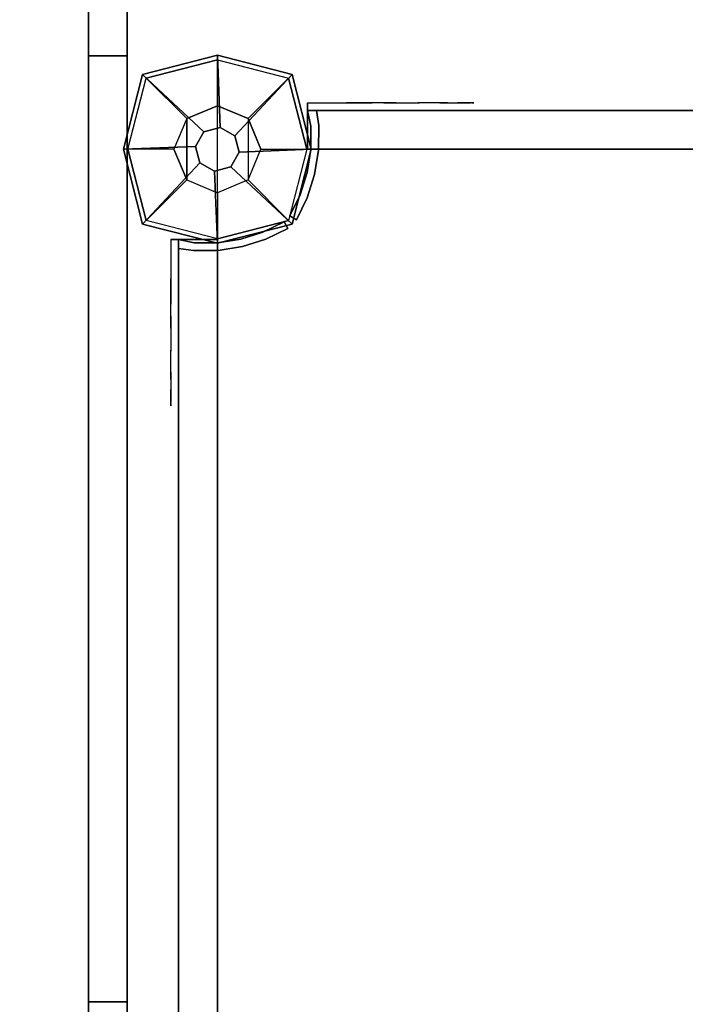
# Model space of a CAD drawing. Units: millimetres. Extents: x -1535 to 13293, y -1922 to 3077.
# Drawn here: x -77 to 181, y 336 to 717 of the extents above; entities that cross this region are included whole.
import ezdxf

# ---------------------------------------------------------------- set-up
doc = ezdxf.new("R2010")
doc.units = ezdxf.units.MM
doc.header["$LTSCALE"] = 0.2
doc.header["$MEASUREMENT"] = 0
doc.header["$PDMODE"] = 1
doc.linetypes.add('BORDER', pattern=[1.75, 0.5, -0.25, 0.5, -0.25, 0, -0.25])
doc.layers.add('HAGS-Dim Plan', color=7, linetype='Continuous', lineweight=50)
for name, color, linetype in [('HAGS-EN1176 Falling Space', 30, 'BORDER'), ('HPL-Black', 250, 'Continuous'), ('HPL-FB', 26, 'Continuous'), ('HPL-VibGray', 8, 'Continuous'), ('HPL-VibGreen', 84, 'Continuous'), ('HPL-White', 7, 'Continuous'), ('Layer1', 7, 'Continuous'), ('Layer2', 7, 'Continuous'), ('PL-Black', 250, 'Continuous'), ('ST-Gray-3500', 9, 'Continuous'), ('UM FB', 26, 'Continuous'), ('W-Barkbrun', 32, 'Continuous')]:
    doc.layers.add(name, color=color, linetype=linetype)
doc.styles.get("Standard").update_dxf_attribs({"font": 'g13f12d.shx', "height": 300})
doc.dimstyles.new('HAGS - Dim Plan', dxfattribs={"dimtxt": 300, "dimasz": 200, "dimexe": 0.18, "dimexo": 0.0625, "dimgap": 150, "dimtad": 0, "dimlfac": 0.001, "dimrnd": 0.05, "dimzin": 1, "dimdsep": 46, "dimtxsty": 'Standard', "dimblk": 'HAGS - Dim Plan arrow', "dimcen": 0.1, "dimse1": 1, "dimse2": 1, "dimclrd": 1, "dimadec": 0, "dimazin": 0, "dimtfac": 1, "dimtofl": 0, "dimtmove": 0, "dimatfit": 3, "dimfxl": 1, "dimtolj": 1, "dimtzin": 0, "dimarcsym": 0})

# ---------------------------------------------------------------- blocks, each defined once
blk = doc.blocks.new('8046220')
at = {"layer": 'HPL-Black'}
for points, invisible_edges in [([(338.04, 331.84, 302.61), (328.96, 867.32, 310.22), (319.81, 799.22, 317.9), (314.26, 752.03, 322.56)], 9), ([(347.68, 331.84, 314.1), (338.61, 867.32, 321.71), (329.46, 799.22, 329.39), (323.9, 752.03, 334.05)], 9), ([(347.68, 331.84, 314.1), (671.36, 818.72, 42.5), (631.29, 826.02, 76.12), (338.61, 867.32, 321.71)], 9), ([(347.68, 331.84, 314.1), (734.36, 801.13, -10.37), (703.45, 810.56, 15.58), (671.36, 818.72, 42.5)], 9), ([(347.68, 331.84, 314.1), (780.1, 780.09, -48.74), (759.05, 791.74, -31.08), (734.36, 801.13, -10.37)], 9), ([(347.68, 331.84, 314.1), (811.2, 756.59, -74.84), (797.46, 768.91, -63.31), (780.1, 780.09, -48.74)], 9), ([(347.68, 331.84, 314.1), (831.52, 722.42, -91.89), (822.53, 741.02, -84.35), (811.2, 756.59, -74.84)], 9), ([(338.04, 331.84, 302.61), (314.26, 752.03, 322.56), (305.26, 660.09, 330.11), (301.96, 618.32, 332.88)], 9), ([(347.68, 331.84, 314.1), (323.9, 752.03, 334.05), (314.9, 660.09, 341.6), (311.6, 618.32, 344.37)], 9), ([(347.68, 331.84, 314.1), (849.72, 627.25, -107.16), (839.1, 691.32, -98.26), (831.52, 722.42, -91.89)], 9), ([(347.68, 331.84, 314.1), (866.27, 478.43, -121.05), (859.34, 553.25, -115.24), (849.72, 627.25, -107.16)], 9), ([(338.04, 331.84, 302.61), (301.96, 618.32, 332.88), (297.97, 556.44, 336.23), (325.01, 331.84, 313.54)], 5), ([(347.68, 331.84, 314.1), (311.6, 618.32, 344.37), (307.61, 556.44, 347.72), (334.65, 331.84, 325.03)], 5)]:
    blk.add_3dface(points, dxfattribs=dict(at, invisible_edges=invisible_edges))
at = {"layer": 'HPL-VibGray'}
for points, invisible_edges in [([(336.65, 717, 303.7), (-111.49, 717, -72.33), (-92.2, 717, -95.31), (-29.97, 717, -95.31)], 8), ([(336.65, 717, 303.7), (-29.97, 717, -95.31), (219.93, 717, 114.38), (236.11, 717, 125.56)], 9), ([(336.65, 717, 303.7), (236.11, 717, 125.56), (247.74, 717, 131.06), (274.21, 717, 135.97)], 9), ([(336.65, 717, 303.7), (274.21, 717, 135.97), (299.14, 717, 138.99), (336.65, 717, 140.69)], 9), ([(336.65, 717, 303.7), (703.27, 717, -95.31), (453.37, 717, 114.38), (437.19, 717, 125.56)], 9), ([(336.65, 717, 303.7), (784.79, 717, -72.33), (765.5, 717, -95.31), (703.27, 717, -95.31)], 8), ([(336.65, 717, 303.7), (399.09, 717, 135.97), (374.16, 717, 138.99), (336.65, 717, 140.69)], 9), ([(336.65, 717, 303.7), (437.19, 717, 125.56), (425.56, 717, 131.06), (399.09, 717, 135.97)], 9), ([(336.65, 702, 303.7), (-111.49, 702, -72.33), (-92.2, 702, -95.31), (-29.97, 702, -95.31)], 8), ([(336.65, 702, 303.7), (-29.97, 702, -95.31), (219.93, 702, 114.38), (236.11, 702, 125.56)], 9), ([(336.65, 702, 303.7), (236.11, 702, 125.56), (247.74, 702, 131.06), (274.21, 702, 135.97)], 9), ([(336.65, 702, 303.7), (274.21, 702, 135.97), (299.14, 702, 138.99), (336.65, 702, 140.69)], 9), ([(336.65, 702, 303.7), (784.79, 702, -72.33), (765.5, 702, -95.31), (703.27, 702, -95.31)], 8), ([(336.65, 702, 303.7), (703.27, 702, -95.31), (453.37, 702, 114.38), (437.19, 702, 125.56)], 9), ([(336.65, 702, 303.7), (437.19, 702, 125.56), (425.56, 702, 131.06), (399.09, 702, 135.97)], 9), ([(336.65, 702, 303.7), (399.09, 702, 135.97), (374.16, 702, 138.99), (336.65, 702, 140.69)], 9)]:
    blk.add_3dface(points, dxfattribs=dict(at, invisible_edges=invisible_edges))
at = {"layer": 'HPL-White', "invisible_edges": 9}
for points in [[(338.04, 331.84, 302.61), (661.72, 818.72, 31.01), (621.65, 826.02, 64.63), (328.96, 867.32, 310.22)], [(338.04, 331.84, 302.61), (724.72, 801.13, -21.86), (693.8, 810.56, 4.09), (661.72, 818.72, 31.01)], [(338.04, 331.84, 302.61), (770.46, 780.09, -60.23), (749.41, 791.74, -42.57), (724.72, 801.13, -21.86)], [(338.04, 331.84, 302.61), (801.55, 756.59, -86.33), (787.82, 768.91, -74.8), (770.46, 780.09, -60.23)], [(338.04, 331.84, 302.61), (821.87, 722.42, -103.38), (812.89, 741.02, -95.84), (801.55, 756.59, -86.33)], [(338.04, 331.84, 302.61), (840.08, 627.25, -118.65), (829.46, 691.32, -109.75), (821.87, 722.42, -103.38)], [(338.04, 331.84, 302.61), (856.62, 478.43, -132.54), (849.7, 553.25, -126.73), (840.08, 627.25, -118.65)]]:
    blk.add_3dface(points, dxfattribs=at)
at = {"layer": 'UM FB'}
for points in [[(336.65, 717, 303.7), (336.65, 702, 303.7), (-111.49, 702, -72.33), (-111.49, 717, -72.33)], [(784.79, 717, -72.33), (784.79, 702, -72.33), (336.65, 702, 303.7), (336.65, 717, 303.7)], [(703.27, 717, -95.31), (703.27, 702, -95.31), (765.5, 702, -95.31), (765.5, 717, -95.31)]]:
    blk.add_3dface(points, dxfattribs=at)
for points, invisible_edges in [([(299.14, 717, 138.99), (299.14, 702, 138.99), (336.65, 702, 140.69), (336.65, 717, 140.69)], 5), ([(336.65, 702, 140.69), (336.65, 717, 140.69), (374.16, 717, 138.99), (374.16, 702, 138.99)], 5), ([(374.16, 717, 138.99), (374.16, 702, 138.99), (399.09, 702, 135.97), (399.09, 717, 135.97)], 5), ([(399.09, 702, 135.97), (399.09, 717, 135.97), (425.56, 717, 131.06), (425.56, 702, 131.06)], 5), ([(425.56, 717, 131.06), (425.56, 702, 131.06), (437.19, 702, 125.56), (437.19, 717, 125.56)], 5), ([(437.19, 702, 125.56), (437.19, 717, 125.56), (453.37, 717, 114.38), (453.37, 702, 114.38)], 5), ([(453.37, 717, 114.38), (453.37, 702, 114.38), (703.27, 702, -95.31), (703.27, 717, -95.31)], 1)]:
    blk.add_3dface(points, dxfattribs=dict(at, invisible_edges=invisible_edges))
blk = doc.blocks.new('8046411')
at = {"layer": 'PL-Black'}
for points in [[(1.11, 8.45, 2041), (0, 36.43, 2018), (-28.96, 28.96, 2014.85), (-5.19, 6.76, 2041)], [(0, 36.43, 2018), (0, 36.43, 2008), (-28.96, 28.96, 2008), (-28.96, 28.96, 2014.85)], [(6.76, 5.19, 2041), (28.96, 28.96, 2014.85), (0, 36.43, 2018), (1.11, 8.45, 2041)], [(28.96, 28.96, 2014.85), (28.96, 28.96, 2008), (0, 36.43, 2008), (0, 36.43, 2018)], [(-5.19, 6.76, 2041), (-28.96, 28.96, 2014.85), (-36.43, 0, 2018), (-8.45, 1.11, 2041)], [(-28.96, 28.96, 2014.85), (-28.96, 28.96, 2008), (-36.43, 0, 2008), (-36.43, 0, 2018)], [(8.45, -1.11, 2041), (36.43, 0, 2018), (28.96, 28.96, 2014.85), (6.76, 5.19, 2041)], [(36.43, 0, 2018), (36.43, 0, 2008), (28.96, 28.96, 2008), (28.96, 28.96, 2014.85)], [(-8.45, 1.11, 2041), (-36.43, 0, 2018), (-28.96, -28.96, 2014.85), (-6.76, -5.19, 2041)], [(5.19, -6.76, 2041), (28.96, -28.96, 2014.85), (36.43, 0, 2018), (8.45, -1.11, 2041)], [(28.96, -28.96, 2014.85), (28.96, -28.96, 2008), (36.43, 0, 2008), (36.43, 0, 2018)], [(-36.43, 0, 2018), (-36.43, 0, 2008), (-28.96, -28.96, 2008), (-28.96, -28.96, 2014.85)], [(-6.76, -5.19, 2041), (-28.96, -28.96, 2014.85), (0, -36.43, 2018), (-1.11, -8.45, 2041)], [(-1.11, -8.45, 2041), (0, -36.43, 2018), (28.96, -28.96, 2014.85), (5.19, -6.76, 2041)], [(-28.96, -28.96, 2014.85), (-28.96, -28.96, 2008), (0, -36.43, 2008), (0, -36.43, 2018)], [(0, -36.43, 2018), (0, -36.43, 2008), (28.96, -28.96, 2008), (28.96, -28.96, 2014.85)]]:
    blk.add_3dface(points, dxfattribs=at)
for points, invisible_edges in [([(1.11, 8.45, 2041), (-5.19, 6.76, 2041), (-8.45, 1.11, 2041), (-6.76, -5.19, 2041)], 8), ([(1.11, 8.45, 2041), (-6.76, -5.19, 2041), (-1.11, -8.45, 2041), (5.19, -6.76, 2041)], 9), ([(1.11, 8.45, 2041), (5.19, -6.76, 2041), (8.45, -1.11, 2041), (6.76, 5.19, 2041)], 1)]:
    blk.add_3dface(points, dxfattribs=dict(at, invisible_edges=invisible_edges))
at = {"layer": 'W-Barkbrun'}
for points in [[(0, 16.82, 2031), (0, 34.7, 2016), (-27.58, 27.58, 2016), (-11.89, 11.89, 2031)], [(27.58, 27.58, 2016), (11.89, 11.89, 2031), (0, 16.82, 2031), (0, 34.7, 2016)], [(-27.58, 27.58, 2016), (-11.89, 11.89, 2031), (-16.82, 0, 2031), (-34.7, 0, 2016)], [(16.82, 0, 2031), (34.7, 0, 2016), (27.58, 27.58, 2016), (11.89, 11.89, 2031)], [(-11.89, 11.89, 2031), (-11.89, -11.89, 2031), (0, -16.82, 2031), (0, 16.82, 2031)], [(0, -16.82, 2031), (0, 16.82, 2031), (11.89, 11.89, 2031), (11.89, -11.89, 2031)], [(-11.89, 11.89, 2031), (-16.82, 0, 2031), (-11.89, -11.89, 2031), (-11.89, 11.89, 2031)], [(11.89, 11.89, 2031), (11.89, -11.89, 2031), (16.82, 0, 2031), (11.89, 11.89, 2031)], [(27.58, -27.58, 2016), (11.89, -11.89, 2031), (16.82, 0, 2031), (34.7, 0, 2016)], [(-16.82, 0, 2031), (-34.7, 0, 2016), (-27.58, -27.58, 2016), (-11.89, -11.89, 2031)], [(-27.58, -27.58, 2016), (-11.89, -11.89, 2031), (0, -16.82, 2031), (0, -34.7, 2016)], [(0, -16.82, 2031), (0, -34.7, 2016), (27.58, -27.58, 2016), (11.89, -11.89, 2031)]]:
    blk.add_3dface(points, dxfattribs=at)
at = {"layer": 'W-Barkbrun', "invisible_edges": 1}
for points in [[(0, 34.7, 2016), (-27.58, 27.58, 2016), (-27.58, 27.58, 70), (0, 34.7, 70)], [(27.58, 27.58, 2016), (0, 34.7, 2016), (0, 34.7, 70), (27.58, 27.58, 70)], [(-27.58, 27.58, 2016), (-34.7, 0, 2016), (-34.7, 0, 70), (-27.58, 27.58, 70)], [(34.7, 0, 2016), (27.58, 27.58, 2016), (27.58, 27.58, 70), (34.7, 0, 70)], [(27.58, -27.58, 2016), (34.7, 0, 2016), (34.7, 0, 70), (27.58, -27.58, 70)], [(-34.7, 0, 2016), (-27.58, -27.58, 2016), (-27.58, -27.58, 70), (-34.7, 0, 70)], [(-27.58, -27.58, 2016), (0, -34.7, 2016), (0, -34.7, 70), (-27.58, -27.58, 70)], [(0, -34.7, 2016), (27.58, -27.58, 2016), (27.58, -27.58, 70), (0, -34.7, 70)]]:
    blk.add_3dface(points, dxfattribs=at)
blk = doc.blocks.new('8045776')
at = {"layer": 'HPL-FB', "color": 26}
for points in [[(35, -15, 80), (35, 0, 80), (35, 0, 784), (35, -15, 784)], [(632, -15, 80), (632, 0, 80), (35, 0, 80), (35, -15, 80)], [(632, -15, 784), (632, -15, 80), (632, 0, 80), (632, 0, 784)]]:
    blk.add_3dface(points, dxfattribs=at)
for points, invisible_edges in [([(35, -15, 784), (35, 0, 784), (108.3, 0, 765.38), (108.3, -15, 765.38)], 4), ([(108.3, 0, 765.38), (108.3, -15, 765.38), (182.73, -15, 752.01), (182.73, 0, 752.01)], 5), ([(182.73, -15, 752.01), (182.73, 0, 752.01), (257.92, 0, 743.96), (257.92, -15, 743.96)], 5), ([(257.92, 0, 743.96), (257.92, -15, 743.96), (333.5, -15, 741.27), (333.5, 0, 741.27)], 5), ([(333.5, -15, 741.27), (333.5, 0, 741.27), (409.08, 0, 743.96), (409.08, -15, 743.96)], 5), ([(409.08, 0, 743.96), (409.08, -15, 743.96), (484.27, -15, 752.01), (484.27, 0, 752.01)], 5), ([(484.27, -15, 752.01), (484.27, 0, 752.01), (558.7, 0, 765.38), (558.7, -15, 765.38)], 5), ([(558.7, 0, 765.38), (558.7, -15, 765.38), (632, -15, 784), (632, 0, 784)], 1)]:
    blk.add_3dface(points, dxfattribs=dict(at, invisible_edges=invisible_edges))
at = {"layer": 'HPL-VibGreen'}
for points, invisible_edges in [([(632, 0, 80), (333.5, 0, 741.27), (35, 0, 80)], 3), ([(35, 0, 80), (182.73, 0, 752.01), (108.3, 0, 765.38), (35, 0, 784)], 1), ([(35, 0, 80), (333.5, 0, 741.27), (257.92, 0, 743.96), (182.73, 0, 752.01)], 9), ([(632, 0, 80), (484.27, 0, 752.01), (409.08, 0, 743.96), (333.5, 0, 741.27)], 9), ([(632, 0, 80), (632, 0, 784), (558.7, 0, 765.38), (484.27, 0, 752.01)], 8), ([(632, -15, 80), (333.5, -15, 741.27), (35, -15, 80), (333.5, -15, 80)], 3), ([(632, -15, 80), (333.5, -15, 741.27), (35, -15, 80)], 3), ([(35, -15, 80), (182.73, -15, 752.01), (108.3, -15, 765.38), (35, -15, 784)], 1), ([(35, -15, 80), (333.5, -15, 741.27), (257.92, -15, 743.96), (182.73, -15, 752.01)], 9), ([(632, -15, 80), (484.27, -15, 752.01), (409.08, -15, 743.96), (333.5, -15, 741.27)], 9), ([(632, -15, 80), (484.27, -15, 752.01), (409.08, -15, 743.96), (333.5, -15, 741.27)], 9), ([(632, -15, 80), (632, -15, 784), (558.7, -15, 765.38), (484.27, -15, 752.01)], 8)]:
    blk.add_3dface(points, dxfattribs=dict(at, invisible_edges=invisible_edges))
at = {"layer": 'ST-Gray-3500'}
for points, invisible_edges in [([(32.06, 17.69, 784), (34.84, 18.81, 784), (30.63, 27.36, 784), (28.05, 25.84, 784)], 1), ([(32.06, 17.69, 719), (34.84, 18.81, 719), (30.63, 27.36, 719), (28.05, 25.84, 719)], 1), ([(32.06, 17.69, 80), (34.84, 18.81, 80), (30.63, 27.36, 80), (28.05, 25.84, 80)], 1), ([(32.06, 17.69, 145), (34.84, 18.81, 145), (30.63, 27.36, 145), (28.05, 25.84, 145)], 1), ([(30.63, 27.36, 784), (30.63, 27.36, 719), (34.84, 18.81, 719), (34.84, 18.81, 784)], 4), ([(30.63, 27.36, 80), (30.63, 27.36, 145), (34.84, 18.81, 145), (34.84, 18.81, 80)], 4), ([(634.94, 17.69, 784), (632.16, 18.81, 784), (636.37, 27.36, 784), (638.95, 25.84, 784)], 1), ([(634.94, 17.69, 719), (632.16, 18.81, 719), (636.37, 27.36, 719), (638.95, 25.84, 719)], 1), ([(636.37, 27.36, 784), (636.37, 27.36, 719), (632.16, 18.81, 719), (632.16, 18.81, 784)], 4), ([(634.94, 17.69, 80), (632.16, 18.81, 80), (636.37, 27.36, 80), (638.95, 25.84, 80)], 1), ([(634.94, 17.69, 145), (632.16, 18.81, 145), (636.37, 27.36, 145), (638.95, 25.84, 145)], 1), ([(636.37, 27.36, 80), (636.37, 27.36, 145), (632.16, 18.81, 145), (632.16, 18.81, 80)], 4), ([(28.05, 25.84, 784), (28.05, 25.84, 719), (32.06, 17.69, 719), (32.06, 17.69, 784)], 4), ([(28.05, 25.84, 80), (28.05, 25.84, 145), (32.06, 17.69, 145), (32.06, 17.69, 80)], 4), ([(638.95, 25.84, 784), (638.95, 25.84, 719), (634.94, 17.69, 719), (634.94, 17.69, 784)], 4), ([(638.95, 25.84, 80), (638.95, 25.84, 145), (634.94, 17.69, 145), (634.94, 17.69, 80)], 4), ([(37.72, 9.73, 784), (34.8, 9.04, 784), (32.06, 17.69, 784), (34.84, 18.81, 784)], 5), ([(37.72, 9.73, 719), (34.8, 9.04, 719), (32.06, 17.69, 719), (34.84, 18.81, 719)], 5), ([(37.72, 9.73, 80), (34.8, 9.04, 80), (32.06, 17.69, 80), (34.84, 18.81, 80)], 5), ([(37.72, 9.73, 145), (34.8, 9.04, 145), (32.06, 17.69, 145), (34.84, 18.81, 145)], 5), ([(32.06, 17.69, 719), (32.06, 17.69, 784), (34.8, 9.04, 784), (34.8, 9.04, 719)], 5), ([(32.06, 17.69, 145), (32.06, 17.69, 80), (34.8, 9.04, 80), (34.8, 9.04, 145)], 5), ([(34.84, 18.81, 719), (34.84, 18.81, 784), (37.72, 9.73, 784), (37.72, 9.73, 719)], 5), ([(34.84, 18.81, 145), (34.84, 18.81, 80), (37.72, 9.73, 80), (37.72, 9.73, 145)], 5), ([(629.28, 9.73, 784), (632.2, 9.04, 784), (634.94, 17.69, 784), (632.16, 18.81, 784)], 5), ([(629.28, 9.73, 719), (632.2, 9.04, 719), (634.94, 17.69, 719), (632.16, 18.81, 719)], 5), ([(632.16, 18.81, 719), (632.16, 18.81, 784), (629.28, 9.73, 784), (629.28, 9.73, 719)], 5), ([(629.28, 9.73, 80), (632.2, 9.04, 80), (634.94, 17.69, 80), (632.16, 18.81, 80)], 5), ([(629.28, 9.73, 145), (632.2, 9.04, 145), (634.94, 17.69, 145), (632.16, 18.81, 145)], 5), ([(632.16, 18.81, 145), (632.16, 18.81, 80), (629.28, 9.73, 80), (629.28, 9.73, 145)], 5), ([(634.94, 17.69, 719), (634.94, 17.69, 784), (632.2, 9.04, 784), (632.2, 9.04, 719)], 5), ([(634.94, 17.69, 145), (634.94, 17.69, 80), (632.2, 9.04, 80), (632.2, 9.04, 145)], 5), ([(36.22, 0.07, 784), (39.21, 0.31, 784), (37.72, 9.73, 784), (34.8, 9.04, 784)], 5), ([(36.22, 0.07, 719), (39.21, 0.31, 719), (37.72, 9.73, 719), (34.8, 9.04, 719)], 5), ([(36.22, 0.07, 80), (39.21, 0.31, 80), (37.72, 9.73, 80), (34.8, 9.04, 80)], 5), ([(36.22, 0.07, 145), (39.21, 0.31, 145), (37.72, 9.73, 145), (34.8, 9.04, 145)], 5), ([(34.8, 9.04, 784), (34.8, 9.04, 719), (36.22, 0.07, 719), (36.22, 0.07, 784)], 5), ([(34.8, 9.04, 80), (34.8, 9.04, 145), (36.22, 0.07, 145), (36.22, 0.07, 80)], 5), ([(37.72, 9.73, 784), (37.72, 9.73, 719), (39.21, 0.31, 719), (39.21, 0.31, 784)], 5), ([(37.72, 9.73, 80), (37.72, 9.73, 145), (39.21, 0.31, 145), (39.21, 0.31, 80)], 5), ([(630.78, 0.07, 784), (627.79, 0.31, 784), (629.28, 9.73, 784), (632.2, 9.04, 784)], 5), ([(630.78, 0.07, 719), (627.79, 0.31, 719), (629.28, 9.73, 719), (632.2, 9.04, 719)], 5), ([(629.28, 9.73, 784), (629.28, 9.73, 719), (627.79, 0.31, 719), (627.79, 0.31, 784)], 5), ([(630.78, 0.07, 80), (627.79, 0.31, 80), (629.28, 9.73, 80), (632.2, 9.04, 80)], 5), ([(630.78, 0.07, 145), (627.79, 0.31, 145), (629.28, 9.73, 145), (632.2, 9.04, 145)], 5), ([(629.28, 9.73, 80), (629.28, 9.73, 145), (627.79, 0.31, 145), (627.79, 0.31, 80)], 5), ([(632.2, 9.04, 784), (632.2, 9.04, 719), (630.78, 0.07, 719), (630.78, 0.07, 784)], 5), ([(632.2, 9.04, 80), (632.2, 9.04, 145), (630.78, 0.07, 145), (630.78, 0.07, 80)], 5), ([(39.28, -9.21, 784), (36.29, -9.01, 784), (36.22, 0.07, 784), (39.21, 0.31, 784)], 5), ([(39.28, -9.21, 719), (36.29, -9.01, 719), (36.22, 0.07, 719), (39.21, 0.31, 719)], 5), ([(39.28, -9.21, 80), (36.29, -9.01, 80), (36.22, 0.07, 80), (39.21, 0.31, 80)], 5), ([(39.28, -9.21, 145), (36.29, -9.01, 145), (36.22, 0.07, 145), (39.21, 0.31, 145)], 5), ([(36.22, 0.07, 719), (36.22, 0.07, 784), (36.29, -9.01, 784), (36.29, -9.01, 719)], 5), ([(36.22, 0.07, 145), (36.22, 0.07, 80), (36.29, -9.01, 80), (36.29, -9.01, 145)], 5), ([(39.21, 0.31, 719), (39.21, 0.31, 784), (39.28, -9.21, 784), (39.28, -9.21, 719)], 5), ([(39.21, 0.31, 145), (39.21, 0.31, 80), (39.28, -9.21, 80), (39.28, -9.21, 145)], 5), ([(627.72, -9.21, 784), (630.71, -9.01, 784), (630.78, 0.07, 784), (627.79, 0.31, 784)], 5), ([(627.72, -9.21, 719), (630.71, -9.01, 719), (630.78, 0.07, 719), (627.79, 0.31, 719)], 5), ([(627.79, 0.31, 719), (627.79, 0.31, 784), (627.72, -9.21, 784), (627.72, -9.21, 719)], 5), ([(627.72, -9.21, 80), (630.71, -9.01, 80), (630.78, 0.07, 80), (627.79, 0.31, 80)], 5), ([(627.72, -9.21, 145), (630.71, -9.01, 145), (630.78, 0.07, 145), (627.79, 0.31, 145)], 5), ([(627.79, 0.31, 145), (627.79, 0.31, 80), (627.72, -9.21, 80), (627.72, -9.21, 145)], 5), ([(630.78, 0.07, 719), (630.78, 0.07, 784), (630.71, -9.01, 784), (630.71, -9.01, 719)], 5), ([(630.78, 0.07, 145), (630.78, 0.07, 80), (630.71, -9.01, 80), (630.71, -9.01, 145)], 5), ([(35, -15, 784), (38.48, -15, 784), (39.28, -9.21, 784), (36.29, -9.01, 784)], 4), ([(35, -15, 719), (38.48, -15, 719), (39.28, -9.21, 719), (36.29, -9.01, 719)], 4), ([(36.29, -9.01, 784), (36.29, -9.01, 719), (35, -15, 719), (35, -15, 784)], 1), ([(35, -15, 80), (38.48, -15, 80), (39.28, -9.21, 80), (36.29, -9.01, 80)], 4), ([(35, -15, 145), (38.48, -15, 145), (39.28, -9.21, 145), (36.29, -9.01, 145)], 4), ([(36.29, -9.01, 80), (36.29, -9.01, 145), (35, -15, 145), (35, -15, 80)], 1), ([(39.28, -9.21, 784), (39.28, -9.21, 719), (38.48, -15, 719), (38.48, -15, 784)], 1), ([(39.28, -9.21, 80), (39.28, -9.21, 145), (38.48, -15, 145), (38.48, -15, 80)], 1), ([(632, -15, 784), (628.52, -15, 784), (627.72, -9.21, 784), (630.71, -9.01, 784)], 4), ([(632, -15, 719), (628.52, -15, 719), (627.72, -9.21, 719), (630.71, -9.01, 719)], 4), ([(632, -15, 80), (628.52, -15, 80), (627.72, -9.21, 80), (630.71, -9.01, 80)], 4), ([(632, -15, 145), (628.52, -15, 145), (627.72, -9.21, 145), (630.71, -9.01, 145)], 4), ([(627.72, -9.21, 784), (627.72, -9.21, 719), (628.52, -15, 719), (628.52, -15, 784)], 1), ([(627.72, -9.21, 80), (627.72, -9.21, 145), (628.52, -15, 145), (628.52, -15, 80)], 1), ([(630.71, -9.01, 784), (630.71, -9.01, 719), (632, -15, 719), (632, -15, 784)], 1), ([(630.71, -9.01, 80), (630.71, -9.01, 145), (632, -15, 145), (632, -15, 80)], 1), ([(35, -15, 784), (35, -15, 719), (60, -15, 719), (35, -15, 784)], 4), ([(60, -15, 719), (35, -15, 784), (50.07, -15, 782.95), (69.34, -15, 720.73)], 5), ([(35, -15, 784), (35, -18, 784), (50.07, -18, 782.95), (50.07, -15, 782.95)], 4), ([(60, -18, 719), (60, -15, 719), (35, -15, 719), (35, -18, 719)], 1), ([(35, -15, 80), (35, -15, 145), (60, -15, 145), (35, -15, 80)], 4), ([(60, -15, 145), (35, -15, 80), (50.07, -15, 81.05), (69.34, -15, 143.27)], 5), ([(35, -15, 80), (35, -18, 80), (50.07, -18, 81.05), (50.07, -15, 81.05)], 4), ([(60, -18, 145), (60, -15, 145), (35, -15, 145), (35, -18, 145)], 1), ([(50.07, -15, 782.95), (69.34, -15, 720.73), (78.18, -15, 724.19), (64.56, -15, 778.68)], 5), ([(50.07, -18, 782.95), (50.07, -15, 782.95), (64.56, -15, 778.68), (64.56, -18, 778.68)], 5), ([(50.07, -15, 81.05), (69.34, -15, 143.27), (78.18, -15, 139.81), (64.56, -15, 85.32)], 5), ([(50.07, -18, 81.05), (50.07, -15, 81.05), (64.56, -15, 85.32), (64.56, -18, 85.32)], 5), ([(69.34, -15, 720.73), (69.34, -18, 720.73), (60, -18, 719), (60, -15, 719)], 5), ([(69.34, -15, 143.27), (69.34, -18, 143.27), (60, -18, 145), (60, -15, 145)], 5), ([(78.18, -15, 724.19), (64.56, -15, 778.68), (77.79, -15, 771.41), (86.2, -15, 729.26)], 5), ([(64.56, -15, 778.68), (64.56, -18, 778.68), (77.79, -18, 771.41), (77.79, -15, 771.41)], 5), ([(78.18, -15, 139.81), (64.56, -15, 85.32), (77.79, -15, 92.59), (86.2, -15, 134.74)], 5), ([(64.56, -15, 85.32), (64.56, -18, 85.32), (77.79, -18, 92.59), (77.79, -15, 92.59)], 5), ([(78.18, -18, 724.19), (78.18, -15, 724.19), (69.34, -15, 720.73), (69.34, -18, 720.73)], 5), ([(78.18, -18, 139.81), (78.18, -15, 139.81), (69.34, -15, 143.27), (69.34, -18, 143.27)], 5), ([(77.79, -15, 771.41), (86.2, -15, 729.26), (93.13, -15, 735.76), (89.16, -15, 761.47)], 5), ([(77.79, -18, 771.41), (77.79, -15, 771.41), (89.16, -15, 761.47), (89.16, -18, 761.47)], 5), ([(77.79, -15, 92.59), (86.2, -15, 134.74), (93.13, -15, 128.24), (89.16, -15, 102.53)], 5), ([(77.79, -18, 92.59), (77.79, -15, 92.59), (89.16, -15, 102.53), (89.16, -18, 102.53)], 5), ([(86.2, -15, 729.26), (86.2, -18, 729.26), (78.18, -18, 724.19), (78.18, -15, 724.19)], 5), ([(86.2, -15, 134.74), (86.2, -18, 134.74), (78.18, -18, 139.81), (78.18, -15, 139.81)], 5), ([(93.13, -18, 735.76), (93.13, -15, 735.76), (86.2, -15, 729.26), (86.2, -18, 729.26)], 5), ([(93.13, -18, 128.24), (93.13, -15, 128.24), (86.2, -15, 134.74), (86.2, -18, 134.74)], 5), ([(93.13, -15, 735.76), (89.16, -15, 761.47), (98.14, -15, 749.32), (98.7, -15, 743.44)], 5), ([(89.16, -15, 761.47), (89.16, -18, 761.47), (98.14, -18, 749.32), (98.14, -15, 749.32)], 5), ([(93.13, -15, 128.24), (89.16, -15, 102.53), (98.14, -15, 114.68), (98.7, -15, 120.56)], 5), ([(89.16, -15, 102.53), (89.16, -18, 102.53), (98.14, -18, 114.68), (98.14, -15, 114.68)], 5), ([(98.7, -15, 743.44), (98.7, -18, 743.44), (93.13, -18, 735.76), (93.13, -15, 735.76)], 5), ([(98.7, -15, 120.56), (98.7, -18, 120.56), (93.13, -18, 128.24), (93.13, -15, 128.24)], 5), ([(98.14, -15, 749.32), (98.7, -15, 743.44), (99.37, -15, 745.42), (99.17, -15, 747.5)], 1), ([(98.14, -18, 749.32), (98.14, -15, 749.32), (99.17, -15, 747.5), (99.17, -18, 747.5)], 5), ([(98.14, -15, 114.68), (98.7, -15, 120.56), (99.37, -15, 118.58), (99.17, -15, 116.5)], 1), ([(98.14, -18, 114.68), (98.14, -15, 114.68), (99.17, -15, 116.5), (99.17, -18, 116.5)], 5), ([(99.37, -18, 745.42), (99.37, -15, 745.42), (98.7, -15, 743.44), (98.7, -18, 743.44)], 5), ([(99.37, -18, 118.58), (99.37, -15, 118.58), (98.7, -15, 120.56), (98.7, -18, 120.56)], 5), ([(99.17, -15, 747.5), (99.17, -18, 747.5), (99.37, -18, 745.42), (99.37, -15, 745.42)], 5), ([(99.17, -15, 116.5), (99.17, -18, 116.5), (99.37, -18, 118.58), (99.37, -15, 118.58)], 5), ([(568.86, -15, 749.32), (568.3, -15, 743.44), (567.63, -15, 745.42), (567.83, -15, 747.5)], 1), ([(567.83, -15, 747.5), (567.83, -18, 747.5), (567.63, -18, 745.42), (567.63, -15, 745.42)], 5), ([(567.63, -18, 745.42), (567.63, -15, 745.42), (568.3, -15, 743.44), (568.3, -18, 743.44)], 5), ([(568.86, -15, 114.68), (568.3, -15, 120.56), (567.63, -15, 118.58), (567.83, -15, 116.5)], 1), ([(567.83, -15, 116.5), (567.83, -18, 116.5), (567.63, -18, 118.58), (567.63, -15, 118.58)], 5), ([(567.63, -18, 118.58), (567.63, -15, 118.58), (568.3, -15, 120.56), (568.3, -18, 120.56)], 5), ([(568.86, -18, 749.32), (568.86, -15, 749.32), (567.83, -15, 747.5), (567.83, -18, 747.5)], 5), ([(568.86, -18, 114.68), (568.86, -15, 114.68), (567.83, -15, 116.5), (567.83, -18, 116.5)], 5), ([(573.87, -15, 735.76), (577.84, -15, 761.47), (568.86, -15, 749.32), (568.3, -15, 743.44)], 5), ([(568.3, -15, 743.44), (568.3, -18, 743.44), (573.87, -18, 735.76), (573.87, -15, 735.76)], 5), ([(573.87, -15, 128.24), (577.84, -15, 102.53), (568.86, -15, 114.68), (568.3, -15, 120.56)], 5), ([(568.3, -15, 120.56), (568.3, -18, 120.56), (573.87, -18, 128.24), (573.87, -15, 128.24)], 5), ([(577.84, -15, 761.47), (577.84, -18, 761.47), (568.86, -18, 749.32), (568.86, -15, 749.32)], 5), ([(577.84, -15, 102.53), (577.84, -18, 102.53), (568.86, -18, 114.68), (568.86, -15, 114.68)], 5), ([(589.21, -15, 771.41), (580.8, -15, 729.26), (573.87, -15, 735.76), (577.84, -15, 761.47)], 5), ([(573.87, -18, 735.76), (573.87, -15, 735.76), (580.8, -15, 729.26), (580.8, -18, 729.26)], 5), ([(589.21, -15, 92.59), (580.8, -15, 134.74), (573.87, -15, 128.24), (577.84, -15, 102.53)], 5), ([(573.87, -18, 128.24), (573.87, -15, 128.24), (580.8, -15, 134.74), (580.8, -18, 134.74)], 5), ([(589.21, -18, 771.41), (589.21, -15, 771.41), (577.84, -15, 761.47), (577.84, -18, 761.47)], 5), ([(589.21, -18, 92.59), (589.21, -15, 92.59), (577.84, -15, 102.53), (577.84, -18, 102.53)], 5), ([(588.82, -15, 724.19), (602.44, -15, 778.68), (589.21, -15, 771.41), (580.8, -15, 729.26)], 5), ([(580.8, -15, 729.26), (580.8, -18, 729.26), (588.82, -18, 724.19), (588.82, -15, 724.19)], 5), ([(588.82, -15, 139.81), (602.44, -15, 85.32), (589.21, -15, 92.59), (580.8, -15, 134.74)], 5), ([(580.8, -15, 134.74), (580.8, -18, 134.74), (588.82, -18, 139.81), (588.82, -15, 139.81)], 5), ([(616.93, -15, 782.95), (597.66, -15, 720.73), (588.82, -15, 724.19), (602.44, -15, 778.68)], 5), ([(588.82, -18, 724.19), (588.82, -15, 724.19), (597.66, -15, 720.73), (597.66, -18, 720.73)], 5), ([(616.93, -15, 81.05), (597.66, -15, 143.27), (588.82, -15, 139.81), (602.44, -15, 85.32)], 5), ([(588.82, -18, 139.81), (588.82, -15, 139.81), (597.66, -15, 143.27), (597.66, -18, 143.27)], 5), ([(602.44, -15, 778.68), (602.44, -18, 778.68), (589.21, -18, 771.41), (589.21, -15, 771.41)], 5), ([(602.44, -15, 85.32), (602.44, -18, 85.32), (589.21, -18, 92.59), (589.21, -15, 92.59)], 5), ([(607, -15, 719), (632, -15, 784), (616.93, -15, 782.95), (597.66, -15, 720.73)], 5), ([(597.66, -15, 720.73), (597.66, -18, 720.73), (607, -18, 719), (607, -15, 719)], 5), ([(607, -15, 145), (632, -15, 80), (616.93, -15, 81.05), (597.66, -15, 143.27)], 5), ([(597.66, -15, 143.27), (597.66, -18, 143.27), (607, -18, 145), (607, -15, 145)], 5), ([(616.93, -18, 782.95), (616.93, -15, 782.95), (602.44, -15, 778.68), (602.44, -18, 778.68)], 5), ([(616.93, -18, 81.05), (616.93, -15, 81.05), (602.44, -15, 85.32), (602.44, -18, 85.32)], 5), ([(632, -15, 784), (632, -15, 719), (607, -15, 719), (632, -15, 784)], 4), ([(607, -18, 719), (607, -15, 719), (632, -15, 719), (632, -18, 719)], 1), ([(632, -15, 80), (632, -15, 145), (607, -15, 145), (632, -15, 80)], 4), ([(607, -18, 145), (607, -15, 145), (632, -15, 145), (632, -18, 145)], 1), ([(632, -15, 784), (632, -18, 784), (616.93, -18, 782.95), (616.93, -15, 782.95)], 4), ([(632, -15, 80), (632, -18, 80), (616.93, -18, 81.05), (616.93, -15, 81.05)], 4), ([(35, -18, 784), (35, -18, 719), (60, -18, 719), (35, -18, 784)], 4), ([(60, -18, 719), (35, -18, 784), (50.07, -18, 782.95), (69.34, -18, 720.73)], 5), ([(35, -18, 80), (35, -18, 145), (60, -18, 145), (35, -18, 80)], 4), ([(60, -18, 145), (35, -18, 80), (50.07, -18, 81.05), (69.34, -18, 143.27)], 5), ([(50.07, -18, 782.95), (69.34, -18, 720.73), (78.18, -18, 724.19), (64.56, -18, 778.68)], 5), ([(50.07, -18, 81.05), (69.34, -18, 143.27), (78.18, -18, 139.81), (64.56, -18, 85.32)], 5), ([(78.18, -18, 724.19), (64.56, -18, 778.68), (77.79, -18, 771.41), (86.2, -18, 729.26)], 5), ([(78.18, -18, 139.81), (64.56, -18, 85.32), (77.79, -18, 92.59), (86.2, -18, 134.74)], 5), ([(77.79, -18, 771.41), (86.2, -18, 729.26), (93.13, -18, 735.76), (89.16, -18, 761.47)], 5), ([(77.79, -18, 92.59), (86.2, -18, 134.74), (93.13, -18, 128.24), (89.16, -18, 102.53)], 5), ([(93.13, -18, 735.76), (89.16, -18, 761.47), (98.14, -18, 749.32), (98.7, -18, 743.44)], 5), ([(93.13, -18, 128.24), (89.16, -18, 102.53), (98.14, -18, 114.68), (98.7, -18, 120.56)], 5), ([(98.14, -18, 749.32), (98.7, -18, 743.44), (99.37, -18, 745.42), (99.17, -18, 747.5)], 1), ([(98.14, -18, 114.68), (98.7, -18, 120.56), (99.37, -18, 118.58), (99.17, -18, 116.5)], 1), ([(568.86, -18, 749.32), (568.3, -18, 743.44), (567.63, -18, 745.42), (567.83, -18, 747.5)], 1), ([(568.86, -18, 114.68), (568.3, -18, 120.56), (567.63, -18, 118.58), (567.83, -18, 116.5)], 1), ([(573.87, -18, 735.76), (577.84, -18, 761.47), (568.86, -18, 749.32), (568.3, -18, 743.44)], 5), ([(573.87, -18, 128.24), (577.84, -18, 102.53), (568.86, -18, 114.68), (568.3, -18, 120.56)], 5), ([(589.21, -18, 771.41), (580.8, -18, 729.26), (573.87, -18, 735.76), (577.84, -18, 761.47)], 5), ([(589.21, -18, 92.59), (580.8, -18, 134.74), (573.87, -18, 128.24), (577.84, -18, 102.53)], 5), ([(588.82, -18, 724.19), (602.44, -18, 778.68), (589.21, -18, 771.41), (580.8, -18, 729.26)], 5), ([(588.82, -18, 139.81), (602.44, -18, 85.32), (589.21, -18, 92.59), (580.8, -18, 134.74)], 5), ([(616.93, -18, 782.95), (597.66, -18, 720.73), (588.82, -18, 724.19), (602.44, -18, 778.68)], 5), ([(616.93, -18, 81.05), (597.66, -18, 143.27), (588.82, -18, 139.81), (602.44, -18, 85.32)], 5), ([(607, -18, 719), (632, -18, 784), (616.93, -18, 782.95), (597.66, -18, 720.73)], 5), ([(607, -18, 145), (632, -18, 80), (616.93, -18, 81.05), (597.66, -18, 143.27)], 5), ([(632, -18, 784), (632, -18, 719), (607, -18, 719), (632, -18, 784)], 4), ([(632, -18, 80), (632, -18, 145), (607, -18, 145), (632, -18, 80)], 4)]:
    blk.add_3dface(points, dxfattribs=dict(at, invisible_edges=invisible_edges))
for points in [[(28.05, 25.84, 719), (28.05, 25.84, 784), (30.63, 27.36, 784), (30.63, 27.36, 719)], [(28.05, 25.84, 145), (28.05, 25.84, 80), (30.63, 27.36, 80), (30.63, 27.36, 145)], [(638.95, 25.84, 719), (638.95, 25.84, 784), (636.37, 27.36, 784), (636.37, 27.36, 719)], [(638.95, 25.84, 145), (638.95, 25.84, 80), (636.37, 27.36, 80), (636.37, 27.36, 145)], [(35, -18, 784), (35, -15, 784), (35, -15, 719), (35, -18, 719)], [(35, -18, 80), (35, -15, 80), (35, -15, 145), (35, -18, 145)], [(632, -18, 784), (632, -15, 784), (632, -15, 719), (632, -18, 719)], [(632, -18, 80), (632, -15, 80), (632, -15, 145), (632, -18, 145)]]:
    blk.add_3dface(points, dxfattribs=at)
blk = doc.blocks.new('HAGS - Dim Plan arrow')
at = {"color": 1, "lineweight": 0}
blk.add_lwpolyline([(0, 0, 0, 0.35, 0), (-1, 0, 0.015, 0.015, 0)], format="xyseb", dxfattribs=at)
blk = doc.blocks.new('*D34')
at = {"layer": 'Defpoints', "color": 0, "transparency": 16777216}
for p in [(3921.35, 2880.34), (3921.35, 335.52), (-1534.98, 328.96)]:
    blk.add_point(p, dxfattribs=at)
at = {"layer": 'HAGS-Dim Plan', "color": 1, "lineweight": -2, "transparency": 16777216}
for p, q in [((-1334.98, 2880.34), (490.08, 2880.34)), ((3721.35, 2880.34), (1730.95, 2880.34))]:
    blk.add_line(p, q, dxfattribs=at)
at = {"layer": 'HAGS-Dim Plan', "color": 1, "lineweight": -2, "transparency": 16777216, "xscale": 200, "yscale": 200, "zscale": 200, "rotation": 180}
blk.add_blockref('HAGS - Dim Plan arrow', (-1534.98, 2880.34), dxfattribs=at)
at = {"layer": 'HAGS-Dim Plan', "color": 1, "lineweight": -2, "transparency": 16777216, "xscale": 200, "yscale": 200, "zscale": 200}
blk.add_blockref('HAGS - Dim Plan arrow', (3921.35, 2880.34), dxfattribs=at)
at = {"layer": 'HAGS-Dim Plan', "color": 0, "transparency": 16777216, "insert": (1110.52, 2880.34), "char_height": 300, "attachment_point": 5}
blk.add_mtext('\\A1;5.45m', dxfattribs=at)
blk = doc.blocks.new('*D36')
at = {"layer": 'Defpoints', "color": 0, "transparency": 16777216}
for p in [(2421.35, 2522.05), (2421.35, 565.52, 106.47), (-200.32, 328.96, 2340.22)]:
    blk.add_point(p, dxfattribs=at)
at = {"layer": 'HAGS-Dim Plan', "color": 1, "lineweight": -2, "transparency": 16777216}
for p, q in [((-0.32, 2522.05), (501.27, 2522.05)), ((2221.35, 2522.05), (1719.76, 2522.05))]:
    blk.add_line(p, q, dxfattribs=at)
at = {"layer": 'HAGS-Dim Plan', "color": 1, "lineweight": -2, "transparency": 16777216, "xscale": 200, "yscale": 200, "zscale": 200, "rotation": 180}
blk.add_blockref('HAGS - Dim Plan arrow', (-200.32, 2522.05), dxfattribs=at)
at = {"layer": 'HAGS-Dim Plan', "color": 1, "lineweight": -2, "transparency": 16777216, "xscale": 200, "yscale": 200, "zscale": 200}
blk.add_blockref('HAGS - Dim Plan arrow', (2421.35, 2522.05), dxfattribs=at)
at = {"layer": 'HAGS-Dim Plan', "color": 0, "transparency": 16777216, "insert": (1110.52, 2522.05), "char_height": 300, "attachment_point": 5}
blk.add_mtext('\\A1;2.60m', dxfattribs=at)

msp = doc.modelspace()

# ---------------------------------------------------------------- linework, layer by layer
at = {"layer": 'HAGS-EN1176 Falling Space'}
msp.add_lwpolyline([(1496.317, -1631.876, -0.1595767), (609.004, -1922.464), (60.604, -1922.464, -0.1989124), (-1000.056, -1483.125), (-1004.056, -1479.125, -0.1429636), (-1408.091, -741.991), (-1498.855, -331.075, -0.0544017), (-1534.984, 0), (-1534.984, 667.008, -0.414217), (0.034, 2202.008), (667.018, 2202, -0.050156), (972.661, 2171.259), (1628.186, 2038.059, -0.1621246), (2449.829, 1565.52), (2921.352, 1565.52, -0.4142136), (3921.352, 565.52), (3921.352, 105.52, -0.4142136), (2921.352, -894.48), (2446.973, -894.48, -0.0519326), (2216.807, -1103.271)], format="xyb", close=True, dxfattribs=at)

# ---------------------------------------------------------------- block references
for p, rotation in [((667, 667, 960), 180), ((0, 667, 960), 270)]:
    msp.add_blockref('8045776', p, dxfattribs=dict(rotation=rotation))
at = {"layer": 'Layer1'}
msp.add_blockref('8046411', (0, 667), dxfattribs=at)
at = {"layer": 'Layer2', "rotation": 90}
msp.add_blockref('8046220', (667, 0, 2030), dxfattribs=at)

# ---------------------------------------------------------------- dimensions: what is measured, and where the dimension line sits
at = {"layer": 'HAGS-Dim Plan'}
for base, p1, p2, picture, middle in [((3921.352, 2880.342), (-1534.984, 328.965), (3921.352, 335.52), '*D34', (1110.518, 2880.342)), ((2421.352, 2522.047), (-200.316, 328.965, 2340.221), (2421.352, 565.52, 106.468), '*D36', (1110.518, 2522.047))]:
    dim = msp.add_linear_dim(base=base, p1=p1, p2=p2, dimstyle='HAGS - Dim Plan', override={"dimpost": 'm'}, dxfattribs=at)
    dim.commit()
    dim.dimension.update_dxf_attribs({"geometry": picture, "text_midpoint": middle, "dimtype": 160})

doc.saveas('drawing.dxf')
